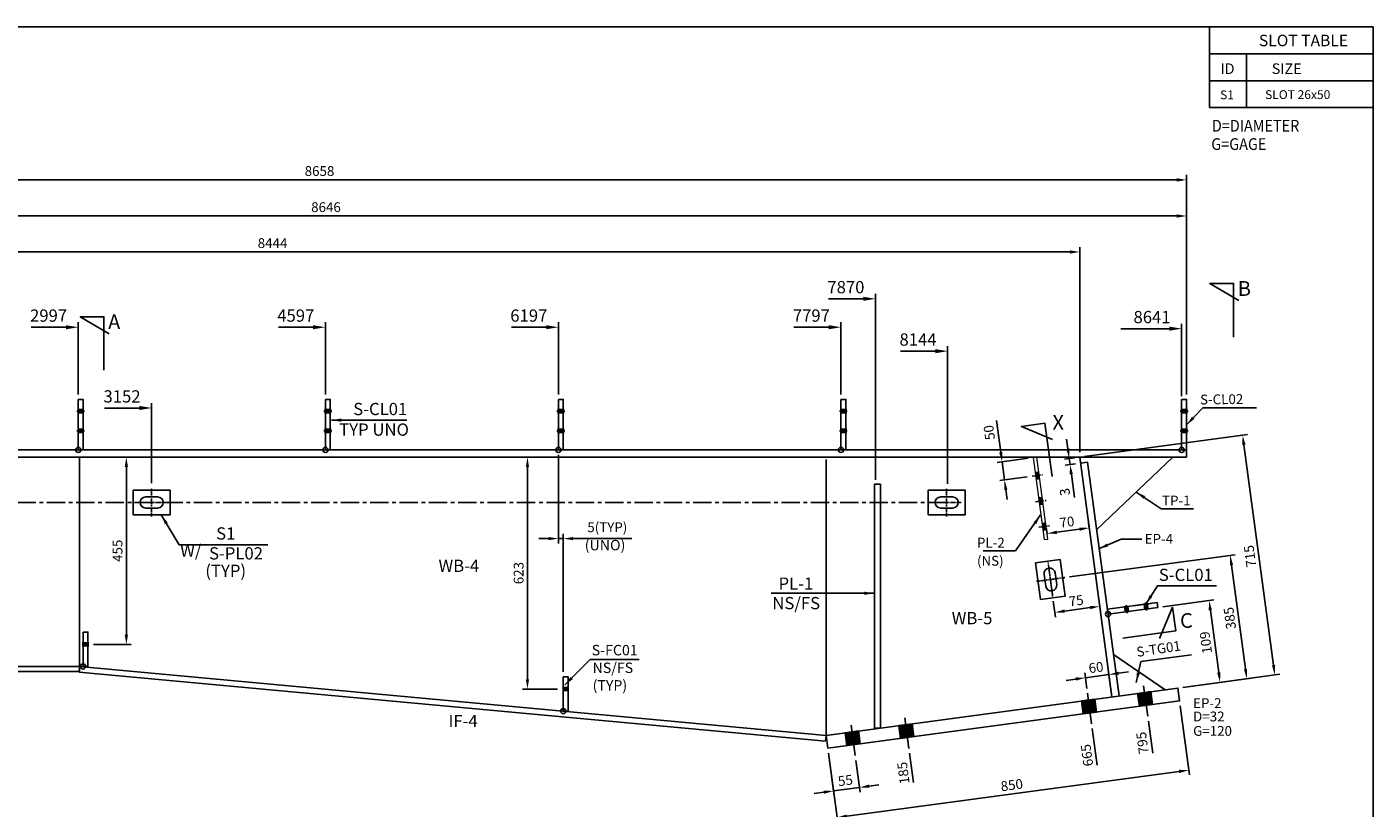
# Model space of a CAD drawing. Extents: x 0 to 420, y 0 to 297.
# Drawn here: x 145 to 420, y 138 to 297 of the extents above; entities that cross this region are included whole.
import ezdxf

# ---------------------------------------------------------------- set-up
doc = ezdxf.new("R2010")
doc.units = 0
doc.header["$MEASUREMENT"] = 0
doc.linetypes.add('CENTER', pattern=[2, 1.25, -0.25, 0.25, -0.25])
doc.linetypes.add('CONTIN', pattern=[0])
for name, color, linetype in [('center', 2, 'CENTER'), ('hat', 1, 'Continuous'), ('rc1', 7, 'CONTIN'), ('RE2', 7, 'CONTIN'), ('RR1', 7, 'CONTIN')]:
    doc.layers.add(name, color=color, linetype=linetype)
doc.layers.add('TEXT', color=4, linetype='Continuous', lineweight=0)
doc.styles.add('KARL', font='iso.shx')
doc.styles.add('nepo', font='romand.shx')
doc.styles.add('ROMANS', font='ROMAND', dxfattribs={"width": 0.9})
doc.dimstyles.new('DIM-MABANI', dxfattribs={"dimtxt": 2, "dimasz": 2, "dimexe": 1, "dimexo": 1, "dimgap": 0.8, "dimtad": 1, "dimdec": 0, "dimzin": 0, "dimdsep": 46, "dimtxsty": 'ROMANS', "dimcen": 1.5, "dimclrd": 1, "dimclre": 1, "dimadec": 0, "dimazin": 0, "dimtfac": 1, "dimtdec": 0, "dimtmove": 0, "dimatfit": 3, "dimfxl": 0, "dimtolj": 1, "dimtzin": 0, "dimarcsym": 0})
doc.dimstyles.get("Standard").update_dxf_attribs({"dimtxt": 0.18, "dimasz": 0.18, "dimexe": 0.18, "dimexo": 0.0625, "dimgap": 0.09, "dimtad": 0, "dimtih": 1, "dimtoh": 1, "dimdec": 4, "dimzin": 0, "dimdsep": 46, "dimtxsty": 'Standard', "dimcen": 0.09, "dimadec": 0, "dimazin": 0, "dimtfac": 1, "dimtdec": 4, "dimtofl": 0, "dimtmove": 0, "dimatfit": 3, "dimfxl": 0, "dimtolj": 1, "dimtzin": 0, "dimarcsym": 0})

# ---------------------------------------------------------------- blocks, each defined once
blk = doc.blocks.new('*D4')
at = {"layer": 'Defpoints', "color": 0, "ltscale": 0.5}
for p in [(308.63, 149.81), (314.26, 148.3), (315.14, 141.8)]:
    blk.add_point(p, dxfattribs=at)
at = {"layer": 'RE2', "color": 1, "lineweight": -2, "ltscale": 0.5}
for p, q in [((308.77, 148.82), (309.94, 140.09)), ((314.4, 147.31), (315.27, 140.81)), ((307.83, 140.82), (305.84, 140.55)), ((309.81, 141.08), (315.14, 141.8)), ((317.12, 142.07), (319.1, 142.33))]:
    blk.add_line(p, q, dxfattribs=at)
at = {"layer": 'RE2', "color": 1, "ltscale": 0.5}
for points in [[(307.78, 141.15), (307.87, 140.49), (309.81, 141.08)], [(317.07, 142.4), (317.16, 141.74), (315.14, 141.8)]]:
    blk.add_solid(points, dxfattribs=at)
at = {"layer": 'RE2', "color": 0, "ltscale": 0.5, "insert": (312.23, 143.23), "char_height": 2, "attachment_point": 5, "rotation": 7.6628, "style": 'ROMANS'}
blk.add_mtext('\\A1;55', dxfattribs=at)
blk = doc.blocks.new('*D5')
at = {"layer": 'Defpoints', "color": 0, "ltscale": 0.5}
for p in [(380.49, 159.47), (308.63, 149.81), (382.39, 145.34)]:
    blk.add_point(p, dxfattribs=at)
at = {"layer": 'RE2', "color": 1, "lineweight": -2, "ltscale": 0.5}
for p, q in [((380.62, 158.48), (382.52, 144.34)), ((308.77, 148.82), (310.67, 134.68)), ((312.52, 135.94), (380.41, 145.07))]:
    blk.add_line(p, q, dxfattribs=at)
at = {"layer": 'RE2', "color": 1, "ltscale": 0.5}
for points in [[(380.36, 145.4), (380.45, 144.74), (382.39, 145.34)], [(312.47, 136.27), (312.56, 135.6), (310.54, 135.67)]]:
    blk.add_solid(points, dxfattribs=at)
at = {"layer": 'RE2', "color": 0, "ltscale": 0.5, "insert": (346.22, 142.29), "char_height": 2, "attachment_point": 5, "rotation": 7.6628, "style": 'ROMANS'}
blk.add_mtext('\\A1;850', dxfattribs=at)
blk = doc.blocks.new('*D6')
at = {"layer": 'Defpoints', "color": 0, "ltscale": 0.5}
for p in [(360.09, 251.08), (30.42, 223.18), (360.09, 209.21)]:
    blk.add_point(p, dxfattribs=at)
at = {"layer": 'RE2', "color": 1, "lineweight": -2, "ltscale": 0.5}
for p, q in [((30.42, 224.18), (30.42, 252.08)), ((32.42, 251.08), (358.09, 251.08)), ((360.09, 210.21), (360.09, 252.08))]:
    blk.add_line(p, q, dxfattribs=at)
at = {"layer": 'RE2', "color": 1, "ltscale": 0.5}
for points in [[(32.42, 251.41), (32.42, 250.74), (30.42, 251.08)], [(358.09, 251.41), (358.09, 250.74), (360.09, 251.08)]]:
    blk.add_solid(points, dxfattribs=at)
at = {"layer": 'RE2', "color": 0, "ltscale": 0.5, "insert": (195.26, 252.88), "char_height": 2, "attachment_point": 5, "style": 'ROMANS'}
blk.add_mtext('\\A1;8444', dxfattribs=at)
blk = doc.blocks.new('*D7')
at = {"layer": 'Defpoints', "color": 0, "ltscale": 0.5}
for p in [(381.91, 265.79), (27.78, 223.18), (381.91, 220.97)]:
    blk.add_point(p, dxfattribs=at)
at = {"layer": 'RE2', "color": 1, "lineweight": -2, "ltscale": 0.5}
for p, q in [((27.78, 224.18), (27.78, 266.79)), ((381.91, 221.97), (381.91, 266.79)), ((29.78, 265.79), (379.91, 265.79))]:
    blk.add_line(p, q, dxfattribs=at)
at = {"layer": 'RE2', "color": 1, "ltscale": 0.5}
for points in [[(29.78, 266.12), (29.78, 265.45), (27.78, 265.79)], [(379.91, 266.12), (379.91, 265.45), (381.91, 265.79)]]:
    blk.add_solid(points, dxfattribs=at)
at = {"layer": 'RE2', "color": 0, "ltscale": 0.5, "insert": (204.85, 267.59), "char_height": 2, "attachment_point": 5, "style": 'ROMANS'}
blk.add_mtext('\\A1;8658', dxfattribs=at)
blk = doc.blocks.new('*D8')
at = {"layer": 'Defpoints', "color": 0, "ltscale": 0.5}
for p in [(313.5, 150.46), (325.22, 149.77), (325.46, 147.94)]:
    blk.add_point(p, dxfattribs=at)
at = {"layer": 'RE2', "color": 1, "lineweight": -2, "ltscale": 0.5}
blk.add_line((325.35, 148.78), (326.15, 142.82), dxfattribs=at)
at = {"layer": 'RE2', "color": 0, "ltscale": 0.5, "insert": (324.08, 144.74), "char_height": 2, "attachment_point": 5, "rotation": 97.6628, "style": 'ROMANS'}
blk.add_mtext('\\A1;185', dxfattribs=at)
blk = doc.blocks.new('*D9')
at = {"layer": 'Defpoints', "color": 0, "ltscale": 0.5}
for p in [(362.53, 154.79), (362.95, 151.65), (314.44, 150.59)]:
    blk.add_point(p, dxfattribs=at)
at = {"layer": 'RE2', "color": 1, "lineweight": -2, "ltscale": 0.5}
blk.add_line((362.66, 153.8), (363.66, 146.35), dxfattribs=at)
at = {"layer": 'RE2', "color": 0, "ltscale": 0.5, "insert": (361.57, 148.36), "char_height": 2, "attachment_point": 5, "rotation": 97.6628, "style": 'ROMANS'}
blk.add_mtext('\\A1;665', dxfattribs=at)
blk = doc.blocks.new('*D10')
at = {"layer": 'Defpoints', "color": 0, "ltscale": 0.5}
for p in [(373.98, 156.33), (374.27, 154.2), (314.44, 150.59)]:
    blk.add_point(p, dxfattribs=at)
at = {"layer": 'RE2', "color": 1, "lineweight": -2, "ltscale": 0.5}
blk.add_line((374.11, 155.34), (374.99, 148.82), dxfattribs=at)
at = {"layer": 'RE2', "color": 0, "ltscale": 0.5, "insert": (372.9, 150.87), "char_height": 2, "attachment_point": 5, "rotation": 97.6628, "style": 'ROMANS'}
blk.add_mtext('\\A1;795', dxfattribs=at)
blk = doc.blocks.new('*D11')
at = {"layer": 'Defpoints', "color": 0, "ltscale": 0.5}
for p in [(247.31, 209.21), (257.92, 209.21), (254.46, 161.88)]:
    blk.add_point(p, dxfattribs=at)
at = {"layer": 'RE2', "color": 1, "lineweight": -2, "ltscale": 0.5}
for p, q in [((256.92, 209.21), (246.31, 209.21)), ((247.31, 163.88), (247.31, 207.21)), ((253.46, 161.88), (246.31, 161.88))]:
    blk.add_line(p, q, dxfattribs=at)
at = {"layer": 'RE2', "color": 1, "ltscale": 0.5}
for points in [[(246.98, 207.21), (247.64, 207.21), (247.31, 209.21)], [(246.98, 163.88), (247.64, 163.88), (247.31, 161.88)]]:
    blk.add_solid(points, dxfattribs=at)
at = {"layer": 'RE2', "color": 0, "ltscale": 0.5, "insert": (245.51, 185.54), "char_height": 2, "attachment_point": 5, "rotation": 90, "style": 'ROMANS'}
blk.add_mtext('\\A1;623', dxfattribs=at)
blk = doc.blocks.new('*D12')
at = {"layer": 'Defpoints', "color": 0}
for p in [(361.26, 164.19), (361.69, 161.01), (366.67, 160.28)]:
    blk.add_point(p, dxfattribs=at)
at = {"layer": 'RE2', "color": 1, "lineweight": -2}
for p, q in [((361.56, 162), (361.13, 165.18)), ((366.54, 161.27), (365.93, 165.82)), ((368.04, 165.1), (370.02, 165.36)), ((359.28, 163.92), (357.3, 163.65)), ((366.06, 164.83), (361.26, 164.19))]:
    blk.add_line(p, q, dxfattribs=at)
at = {"layer": 'RE2', "color": 1}
for points in [[(368, 165.43), (368.09, 164.77), (366.06, 164.83)], [(359.23, 164.25), (359.32, 163.59), (361.26, 164.19)]]:
    blk.add_solid(points, dxfattribs=at)
at = {"layer": 'RE2', "color": 0, "insert": (363.42, 166.29), "char_height": 2, "attachment_point": 5, "rotation": 7.6628, "style": 'ROMANS'}
blk.add_mtext('\\A1;60', dxfattribs=at)
blk = doc.blocks.new('*D13')
at = {"layer": 'Defpoints', "color": 0}
for p in [(253.64, 210.69), (254.62, 192.58), (254.62, 164.38)]:
    blk.add_point(p, dxfattribs=at)
at = {"layer": 'RE2', "color": 1, "lineweight": -2}
for p, q in [((253.64, 209.69), (253.64, 191.58)), ((251.64, 192.58), (249.64, 192.58)), ((253.64, 192.58), (254.62, 192.58)), ((254.62, 165.38), (254.62, 193.58)), ((256.62, 192.58), (268.62, 192.58))]:
    blk.add_line(p, q, dxfattribs=at)
at = {"layer": 'RE2', "color": 1}
for points in [[(251.64, 192.91), (251.64, 192.25), (253.64, 192.58)], [(256.62, 192.91), (256.62, 192.25), (254.62, 192.58)]]:
    blk.add_solid(points, dxfattribs=at)
at = {"layer": 'RE2', "color": 0, "insert": (263.62, 194.9), "char_height": 2, "attachment_point": 5, "style": 'ROMANS'}
blk.add_mtext('\\A1;5(TYP)', dxfattribs=at)
blk = doc.blocks.new('*D14')
at = {"layer": 'Defpoints', "color": 0}
for p in [(30.42, 258.42), (30.42, 223.18), (381.91, 220.97)]:
    blk.add_point(p, dxfattribs=at)
at = {"layer": 'RE2', "color": 1, "lineweight": -2}
for p, q in [((30.42, 224.18), (30.42, 259.42)), ((379.91, 258.42), (32.42, 258.42)), ((381.91, 221.97), (381.91, 259.42))]:
    blk.add_line(p, q, dxfattribs=at)
at = {"layer": 'RE2', "color": 1}
for points in [[(32.42, 258.75), (32.42, 258.08), (30.42, 258.42)], [(379.91, 258.75), (379.91, 258.08), (381.91, 258.42)]]:
    blk.add_solid(points, dxfattribs=at)
at = {"layer": 'RE2', "color": 0, "insert": (206.17, 260.22), "char_height": 2, "attachment_point": 5, "style": 'ROMANS'}
blk.add_mtext('\\A1;8646', dxfattribs=at)
blk = doc.blocks.new('*D28')
at = {"color": 1, "lineweight": -2}
for p, q in [((358.01, 184.75), (391.82, 189.3)), ((393.95, 165.97), (391.09, 187.18)), ((381.12, 162.22), (395.2, 164.12))]:
    blk.add_line(p, q, dxfattribs=at)
at = {"color": 1}
for points in [[(390.76, 187.14), (391.42, 187.23), (390.82, 189.17)], [(393.62, 165.92), (394.28, 166.01), (394.21, 163.99)]]:
    blk.add_solid(points, dxfattribs=at)
at = {"layer": 'Defpoints', "color": 0}
for p in [(390.82, 189.17), (357.02, 184.62), (380.13, 162.09)]:
    blk.add_point(p, dxfattribs=at)
at = {"color": 0, "insert": (390.74, 176.34), "char_height": 2, "attachment_point": 5, "rotation": 97.6628, "style": 'ROMANS'}
blk.add_mtext('\\A1;385', dxfattribs=at)
blk = doc.blocks.new('*D29')
at = {"color": 1, "lineweight": -2}
for p, q in [((361.08, 209.34), (394.35, 213.82)), ((393.63, 211.7), (399.68, 166.74)), ((381.12, 162.22), (400.94, 164.89))]:
    blk.add_line(p, q, dxfattribs=at)
at = {"color": 1}
for points in [[(393.3, 211.66), (393.96, 211.75), (393.36, 213.68)], [(399.35, 166.69), (400.01, 166.78), (399.94, 164.76)]]:
    blk.add_solid(points, dxfattribs=at)
at = {"layer": 'Defpoints', "color": 0}
for p in [(360.09, 209.21), (399.94, 164.76), (380.13, 162.09)]:
    blk.add_point(p, dxfattribs=at)
at = {"color": 0, "insert": (394.87, 188.98), "char_height": 2, "attachment_point": 5, "rotation": 97.6628, "style": 'ROMANS'}
blk.add_mtext('\\A1;715', dxfattribs=at)
blk = doc.blocks.new('*D30')
at = {"color": 1, "lineweight": -2}
for p, q in [((357.68, 210.9), (357.42, 212.88)), ((359.1, 209.07), (356.96, 208.79)), ((359.26, 207.84), (357.12, 207.56)), ((357.95, 208.92), (358.11, 207.69)), ((358.38, 205.71), (359.02, 200.95))]:
    blk.add_line(p, q, dxfattribs=at)
at = {"color": 1}
for points in [[(357.35, 210.86), (358.01, 210.95), (357.95, 208.92)], [(358.05, 205.66), (358.71, 205.75), (358.11, 207.69)]]:
    blk.add_solid(points, dxfattribs=at)
at = {"layer": 'Defpoints', "color": 0}
for p in [(360.09, 209.21), (357.95, 208.92), (360.25, 207.98)]:
    blk.add_point(p, dxfattribs=at)
at = {"color": 0, "insert": (357.05, 202.1), "char_height": 2, "attachment_point": 5, "rotation": 97.6628, "style": 'ROMANS'}
blk.add_mtext('\\A1;3', dxfattribs=at)
blk = doc.blocks.new('*D32')
at = {"color": 1, "lineweight": -2}
for p, q in [((363.67, 182.6), (364.32, 177.76)), ((354.7, 179.78), (355.14, 176.53)), ((356.99, 177.79), (362.2, 178.49))]:
    blk.add_line(p, q, dxfattribs=at)
at = {"color": 1}
for points in [[(362.16, 178.82), (362.25, 178.16), (364.19, 178.75)], [(356.94, 178.12), (357.03, 177.45), (355.01, 177.52)]]:
    blk.add_solid(points, dxfattribs=at)
at = {"layer": 'Defpoints', "color": 0}
for p in [(363.54, 183.59), (354.57, 180.77), (364.19, 178.75)]:
    blk.add_point(p, dxfattribs=at)
at = {"color": 0, "insert": (359.36, 179.92), "char_height": 2, "attachment_point": 5, "rotation": 7.6628, "style": 'ROMANS'}
blk.add_mtext('\\A1;75', dxfattribs=at)
blk = doc.blocks.new('*D39')
at = {"color": 1, "lineweight": -2}
for p, q in [((156.84, 209.21), (166.4, 209.21)), ((165.4, 172.99), (165.4, 207.21)), ((158.72, 170.99), (166.4, 170.99))]:
    blk.add_line(p, q, dxfattribs=at)
at = {"color": 1}
for points in [[(165.07, 207.21), (165.74, 207.21), (165.4, 209.21)], [(165.07, 172.99), (165.74, 172.99), (165.4, 170.99)]]:
    blk.add_solid(points, dxfattribs=at)
at = {"layer": 'Defpoints', "color": 0}
for p in [(155.84, 209.21), (165.4, 209.21), (157.72, 170.99)]:
    blk.add_point(p, dxfattribs=at)
at = {"color": 0, "insert": (163.6, 190.1), "char_height": 2, "attachment_point": 5, "rotation": 90, "style": 'ROMANS'}
blk.add_mtext('\\A1;455', dxfattribs=at)
blk = doc.blocks.new('*D40')
at = {"color": 1, "lineweight": -2}
for p, q in [((377.06, 178.68), (387.49, 180.08)), ((388.48, 165.23), (386.77, 177.97)), ((381.12, 162.22), (389.74, 163.38))]:
    blk.add_line(p, q, dxfattribs=at)
at = {"color": 1}
for points in [[(386.44, 177.92), (387.1, 178.01), (386.5, 179.95)], [(388.15, 165.19), (388.81, 165.28), (388.75, 163.25)]]:
    blk.add_solid(points, dxfattribs=at)
at = {"layer": 'Defpoints', "color": 0}
for p in [(386.5, 179.95), (376.07, 178.54), (380.13, 162.09)]:
    blk.add_point(p, dxfattribs=at)
at = {"color": 0, "insert": (385.84, 171.36), "char_height": 2, "attachment_point": 5, "rotation": 97.6628, "style": 'ROMANS'}
blk.add_mtext('\\A1;109', dxfattribs=at)
blk = doc.blocks.new('*D41')
at = {"color": 1, "lineweight": -2}
for p, q in [((362.05, 194.63), (361.9, 195.75)), ((353.43, 193.47), (353.28, 194.59)), ((355.39, 193.87), (360.05, 194.5))]:
    blk.add_line(p, q, dxfattribs=at)
at = {"color": 1}
for points in [[(355.35, 194.2), (355.44, 193.54), (353.41, 193.6)], [(360.01, 194.83), (360.09, 194.17), (362.03, 194.76)]]:
    blk.add_solid(points, dxfattribs=at)
at = {"layer": 'Defpoints', "color": 0}
for p in [(353.56, 192.48), (362.03, 194.76), (362.18, 193.64)]:
    blk.add_point(p, dxfattribs=at)
at = {"color": 0, "insert": (357.48, 195.97), "char_height": 2, "attachment_point": 5, "rotation": 7.6628, "style": 'ROMANS'}
blk.add_mtext('\\A1;70', dxfattribs=at)
blk = doc.blocks.new('*D42')
at = {"color": 1, "lineweight": -2}
for p, q in [((343.97, 210.24), (343.1, 216.69)), ((349.58, 208.97), (343.25, 208.12)), ((344.74, 204.54), (344.24, 208.25)), ((349.37, 205.16), (343.75, 204.41)), ((345, 202.56), (345.27, 200.57))]:
    blk.add_line(p, q, dxfattribs=at)
at = {"color": 1}
for points in [[(343.64, 210.19), (344.3, 210.28), (344.24, 208.25)], [(344.67, 202.51), (345.33, 202.6), (344.74, 204.54)]]:
    blk.add_solid(points, dxfattribs=at)
at = {"layer": 'Defpoints', "color": 0}
for p in [(350.57, 209.11), (344.24, 208.25), (350.36, 205.29)]:
    blk.add_point(p, dxfattribs=at)
at = {"color": 0, "insert": (341.62, 214.22), "char_height": 2, "attachment_point": 5, "rotation": 97.6628, "style": 'ROMANS'}
blk.add_mtext('\\A1;50', dxfattribs=at)

msp = doc.modelspace()

# ---------------------------------------------------------------- hatches: boundary and pattern name
at = {"layer": 'RE2'}
for points in [[(360.47, 159.45), (363.17, 159.81), (363.52, 157.19), (360.82, 156.83)], [(371.92, 160.99), (374.62, 161.35), (374.98, 158.73), (372.27, 158.37)], [(323.16, 154.43), (325.86, 154.79), (326.21, 152.17), (323.51, 151.81)], [(312.2, 152.95), (314.91, 153.32), (315.26, 150.7), (312.56, 150.33)]]:
    msp.add_hatch(color=256, dxfattribs=at).paths.add_polyline_path(points)

# ---------------------------------------------------------------- linework, layer by layer
for p, q in [((155.84, 166.49), (155.84, 209.21)), ((155.84, 166.49), (30.42, 166.49)), ((155.84, 165.49), (30.42, 165.49)), ((155.84, 166.49), (155.77, 165.33)), ((155.77, 165.33), (308.16, 151.27)), ((155.84, 166.49), (308.28, 152.42)), ((155.84, 166.49), (155.84, 165.49)), ((308.28, 152.42), (308.16, 151.27))]:
    msp.add_line(p, q)
at = {"layer": 'center'}
for p, q in [((350.36, 205.29), (352.52, 205.59)), ((351.06, 200.09), (353.22, 200.38)), ((351.76, 194.89), (353.92, 195.18))]:
    msp.add_line(p, q, dxfattribs=at)
at = {"layer": 'hat', "const_width": 1.65}
for points in [[(351.81, 205.49), (351.07, 205.39)], [(352.51, 200.29), (351.77, 200.19)], [(353.21, 195.08), (352.47, 194.98)]]:
    msp.add_lwpolyline(points, dxfattribs=at)
at = {"layer": 'RE2', "color": 1, "ltscale": 0.5}
for p, q in [((318.39, 204.58), (318.39, 242.52)), ((315.89, 241.52), (308.79, 241.52)), ((155.57, 221.97), (155.57, 236.72)), ((206.05, 221.97), (206.05, 236.72)), ((253.64, 221.97), (253.64, 236.72)), ((311.34, 221.97), (311.34, 236.72)), ((380.91, 221.67), (380.91, 236.42)), ((153.07, 235.72), (145.97, 235.72)), ((203.55, 235.72), (196.45, 235.72)), ((251.14, 235.72), (244.04, 235.72)), ((308.84, 235.72), (301.74, 235.72)), ((378.41, 235.42), (368.47, 235.42)), ((333.12, 203.78), (333.12, 231.83)), ((330.62, 230.83), (323.52, 230.83)), ((170.57, 203.89), (170.57, 220.23)), ((168.07, 219.23), (160.97, 219.23))]:
    msp.add_line(p, q, dxfattribs=at)
at = {"layer": 'RE2'}
for p, q in [((155.27, 218.6), (156.86, 218.6)), ((155.4, 218.91), (156.73, 218.91)), ((155.4, 218.28), (156.73, 218.28)), ((156.56, 216.1), (156.56, 219.67)), ((205.75, 218.6), (207.34, 218.6)), ((205.88, 218.91), (207.21, 218.91)), ((205.88, 218.28), (207.21, 218.28)), ((207.04, 216.1), (207.04, 219.67)), ((253.34, 218.6), (254.93, 218.6)), ((253.47, 218.91), (254.8, 218.91)), ((253.47, 218.28), (254.8, 218.28)), ((254.63, 216.1), (254.63, 219.67)), ((311.04, 218.6), (312.63, 218.6)), ((311.17, 218.91), (312.5, 218.91)), ((311.17, 218.28), (312.5, 218.28)), ((312.33, 216.1), (312.33, 219.67)), ((380.62, 218.6), (382.21, 218.6)), ((380.75, 218.91), (382.08, 218.91)), ((380.75, 218.28), (382.08, 218.28)), ((381.91, 216.1), (381.91, 219.67)), ((155.27, 214.57), (156.86, 214.57)), ((155.4, 214.88), (156.73, 214.88)), ((155.4, 214.57), (156.73, 214.57)), ((205.75, 214.57), (207.34, 214.57)), ((205.88, 214.88), (207.21, 214.88)), ((205.88, 214.57), (207.21, 214.57)), ((253.34, 214.57), (254.93, 214.57)), ((253.47, 214.88), (254.8, 214.88)), ((253.47, 214.57), (254.8, 214.57)), ((311.04, 214.57), (312.63, 214.57)), ((311.17, 214.88), (312.5, 214.88)), ((311.17, 214.57), (312.5, 214.57)), ((380.62, 214.57), (382.21, 214.57)), ((380.75, 214.88), (382.08, 214.88)), ((380.75, 214.57), (382.08, 214.57)), ((155.4, 214.25), (156.73, 214.25)), ((205.88, 214.25), (207.21, 214.25)), ((253.47, 214.25), (254.8, 214.25)), ((311.17, 214.25), (312.5, 214.25)), ((380.75, 214.25), (382.08, 214.25)), ((30.42, 210.69), (381.91, 210.69)), ((30.42, 209.21), (381.91, 209.21)), ((366.67, 160.28), (360.09, 209.21)), ((363.56, 194.42), (379.14, 209.21)), ((381.91, 209.21), (381.91, 210.69)), ((308.28, 152.42), (308.28, 208.75)), ((360.25, 207.98), (361.71, 208.17)), ((368.13, 160.48), (361.71, 208.17)), ((171.77, 201.08), (169.36, 201.08)), ((334.12, 201.08), (331.71, 201.08)), ((171.77, 198.81), (169.36, 198.81)), ((334.12, 198.81), (331.71, 198.81)), ((353.14, 182.88), (352.82, 185.27)), ((353.14, 182.88), (352.82, 185.27)), ((355.39, 183.18), (355.07, 185.57)), ((369.44, 177.48), (369.26, 178.8)), ((369.76, 177.39), (369.55, 178.97)), ((369.75, 177.52), (369.57, 178.84)), ((370.06, 177.57), (369.88, 178.88)), ((371.12, 178.88), (374.65, 179.36)), ((373.43, 178.02), (373.25, 179.34)), ((373.76, 177.93), (373.54, 179.51)), ((374.05, 178.1), (373.87, 179.42)), ((156.39, 171.3), (157.72, 171.3)), ((156.39, 170.99), (157.72, 170.99)), ((156.39, 170.68), (157.72, 170.68)), ((377.53, 161.74), (366.99, 168.91)), ((373.14, 162.55), (373.98, 156.33)), ((254.45, 162.19), (255.78, 162.19)), ((254.45, 161.88), (255.78, 161.88)), ((254.45, 161.56), (255.78, 161.56)), ((361.69, 161.01), (362.53, 154.79)), ((313.43, 154.52), (314.26, 148.3)), ((324.38, 155.99), (325.22, 149.77))]:
    msp.add_line(p, q, dxfattribs=at)
at = {"layer": 'RE2', "color": 8, "linetype": 'CENTER', "ltscale": 0.1}
for p, q in [((170.57, 197.12), (170.57, 202.89)), ((332.92, 197.12), (332.92, 202.89)), ((167.09, 199.95), (174.05, 199.95)), ((329.44, 199.95), (335.9, 199.95)), ((353.64, 187.68), (354.57, 180.77)), ((353.71, 187.18), (354.57, 180.77)), ((351.3, 183.85), (357.02, 184.62))]:
    msp.add_line(p, q, dxfattribs=at)
at = {"layer": 'RE2', "color": 8, "linetype": 'CENTER', "ltscale": 3}
msp.add_line((332.92, 199.95), (135.53, 199.95), dxfattribs=at)
at = {"layer": 'RE2', "color": 161}
for points in [[(391.51, 233.72), (391.51, 244.65), (386.66, 244.65), (392.61, 241.18)], [(160.82, 226.93), (160.82, 237.86), (155.97, 237.86), (161.92, 234.38)], [(354.45, 205.28), (353, 216.11), (348.19, 215.47), (354.55, 212.82)], [(368.88, 172.29), (379.71, 173.75), (379.06, 178.56), (376.41, 172.2)]]:
    msp.add_lwpolyline(points, dxfattribs=at)
at = {"layer": 'RE2', "color": 1}
for points in [[(155.57, 220.97), (156.56, 220.97), (156.56, 210.69), (155.57, 210.69)], [(206.05, 220.97), (207.04, 220.97), (207.04, 210.69), (206.05, 210.69)], [(253.64, 220.97), (254.63, 220.97), (254.63, 210.69), (253.64, 210.69)], [(311.34, 220.97), (312.33, 220.97), (312.33, 210.69), (311.34, 210.69)], [(380.91, 220.97), (381.91, 220.97), (381.91, 210.69), (380.91, 210.69)], [(376.07, 178.54), (375.93, 179.53), (365.75, 178.16), (365.88, 177.17)], [(156.56, 173.49), (157.55, 173.49), (157.55, 166.49), (156.56, 166.49)], [(254.62, 164.38), (255.62, 164.38), (255.62, 157.38), (254.62, 157.38)]]:
    msp.add_lwpolyline(points, close=True, dxfattribs=at)
at = {"layer": 'RE2', "color": 3}
for points in [[(156.56, 218.91), (156.56, 218.91), (155.57, 218.91), (155.57, 218.54), (155.57, 218.28), (156.56, 218.28)], [(156.56, 218.6), (155.57, 218.6)], [(207.04, 218.91), (207.04, 218.91), (206.05, 218.91), (206.05, 218.54), (206.05, 218.28), (207.04, 218.28)], [(207.04, 218.6), (206.05, 218.6)], [(254.63, 218.91), (254.63, 218.91), (253.64, 218.91), (253.64, 218.54), (253.64, 218.28), (254.63, 218.28)], [(254.63, 218.6), (253.64, 218.6)], [(312.33, 218.91), (312.33, 218.91), (311.34, 218.91), (311.34, 218.54), (311.34, 218.28), (312.33, 218.28)], [(312.33, 218.6), (311.34, 218.6)], [(381.91, 218.91), (381.91, 218.91), (380.91, 218.91), (380.91, 218.54), (380.91, 218.28), (381.91, 218.28)], [(381.91, 218.6), (380.91, 218.6)], [(156.56, 214.88), (156.56, 214.88), (155.57, 214.88), (155.57, 214.51), (155.57, 214.25), (156.56, 214.25)], [(156.56, 214.57), (155.57, 214.57)], [(207.04, 214.88), (207.04, 214.88), (206.05, 214.88), (206.05, 214.51), (206.05, 214.25), (207.04, 214.25)], [(207.04, 214.57), (206.05, 214.57)], [(254.63, 214.88), (254.63, 214.88), (253.64, 214.88), (253.64, 214.51), (253.64, 214.25), (254.63, 214.25)], [(254.63, 214.57), (253.64, 214.57)], [(312.33, 214.88), (312.33, 214.88), (311.34, 214.88), (311.34, 214.51), (311.34, 214.25), (312.33, 214.25)], [(312.33, 214.57), (311.34, 214.57)], [(381.91, 214.88), (381.91, 214.88), (380.91, 214.88), (380.91, 214.51), (380.91, 214.25), (381.91, 214.25)], [(381.91, 214.57), (380.91, 214.57)], [(369.9, 178.72), (369.9, 178.72), (370.04, 177.73), (369.67, 177.68), (369.41, 177.65), (369.28, 178.63)], [(373.9, 179.25), (373.9, 179.25), (374.03, 178.27), (373.66, 178.22), (373.41, 178.19), (373.27, 179.17)], [(373.58, 179.21), (373.72, 178.23)], [(369.59, 178.68), (369.73, 177.69)], [(157.55, 171.3), (157.55, 171.3), (156.56, 171.3), (156.56, 170.93), (156.56, 170.68), (157.55, 170.68)], [(157.55, 170.99), (156.56, 170.99)], [(255.62, 162.19), (255.62, 162.19), (254.62, 162.19), (254.62, 161.82), (254.62, 161.56), (255.62, 161.56)], [(255.62, 161.88), (254.62, 161.88)]]:
    msp.add_lwpolyline(points, close=True, dxfattribs=at)
at = {"layer": 'RE2'}
for points in [[(319.39, 153.92), (318.19, 153.92), (318.19, 203.68), (319.39, 203.68)], [(166.82, 197.4), (174.32, 197.4), (174.32, 202.49), (166.82, 202.49)], [(329.17, 197.4), (336.67, 197.4), (336.67, 202.49), (329.17, 202.49)], [(351.08, 187.61), (352.08, 180.17), (357.13, 180.84), (356.12, 188.29)], [(308.63, 149.81), (380.49, 159.47), (380.13, 162.09), (308.28, 152.42)], [(360.47, 159.45), (363.17, 159.81), (363.52, 157.19), (360.82, 156.83)], [(371.92, 160.99), (374.62, 161.35), (374.98, 158.73), (372.27, 158.37)], [(323.16, 154.43), (325.86, 154.79), (326.21, 152.17), (323.51, 151.81)], [(312.2, 152.95), (314.91, 153.32), (315.26, 150.7), (312.56, 150.33)]]:
    msp.add_lwpolyline(points, close=True, dxfattribs=at)
at = {"layer": 'RE2', "color": 4}
for centre in [(155.57, 210.69), (206.05, 210.69), (253.64, 210.69), (311.34, 210.69), (380.91, 210.69), (365.88, 177.17), (156.56, 166.49), (254.63, 157.38)]:
    msp.add_circle(centre, 0.523, dxfattribs=at)
at = {"layer": 'RE2'}
for centre, start, end in [((169.36, 199.95), 90, 270), ((171.77, 199.95), 270, 90), ((331.71, 199.95), 90, 270), ((334.12, 199.95), 270, 90), ((353.94, 185.42), 7.6628, 187.6628), ((354.27, 183.03), 187.6628, 7.6628)]:
    msp.add_arc(centre, 1.14, start, end, dxfattribs=at)
at = {"layer": 'RE2', "color": 1, "ltscale": 0.5}
for points in [[(315.89, 241.94), (315.89, 241.1), (318.39, 241.52)], [(153.07, 236.13), (153.07, 235.3), (155.57, 235.72)], [(203.55, 236.13), (203.55, 235.3), (206.05, 235.72)], [(251.14, 236.13), (251.14, 235.3), (253.64, 235.72)], [(308.84, 236.13), (308.84, 235.3), (311.34, 235.72)], [(378.41, 235.84), (378.41, 235), (380.91, 235.42)], [(330.62, 231.25), (330.62, 230.42), (333.12, 230.83)], [(168.07, 219.65), (168.07, 218.82), (170.57, 219.23)]]:
    msp.add_solid(points, dxfattribs=at)
at = {"layer": 'RE2', "color": 3}
for points in [[(155.57, 218.91), (156.56, 218.91), (155.57, 218.28), (156.56, 218.28)], [(206.05, 218.91), (207.04, 218.91), (206.05, 218.28), (207.04, 218.28)], [(253.64, 218.91), (254.63, 218.91), (253.64, 218.28), (254.63, 218.28)], [(311.34, 218.91), (312.33, 218.91), (311.34, 218.28), (312.33, 218.28)], [(380.91, 218.91), (381.91, 218.91), (380.91, 218.28), (381.91, 218.28)], [(155.57, 214.88), (156.56, 214.88), (155.57, 214.25), (156.56, 214.25)], [(206.05, 214.88), (207.04, 214.88), (206.05, 214.25), (207.04, 214.25)], [(253.64, 214.88), (254.63, 214.88), (253.64, 214.25), (254.63, 214.25)], [(311.34, 214.88), (312.33, 214.88), (311.34, 214.25), (312.33, 214.25)], [(380.91, 214.88), (381.91, 214.88), (380.91, 214.25), (381.91, 214.25)], [(370.04, 177.73), (369.9, 178.72), (369.41, 177.65), (369.28, 178.63)], [(374.03, 178.27), (373.9, 179.25), (373.41, 178.19), (373.27, 179.17)], [(156.56, 171.3), (157.55, 171.3), (156.56, 170.68), (157.55, 170.68)], [(254.62, 162.19), (255.62, 162.19), (254.62, 161.56), (255.62, 161.56)]]:
    msp.add_solid(points, dxfattribs=at)
at = {"layer": 'RR1'}
for p, q in [((420, 297), (0, 297)), ((420, 0), (420, 297))]:
    msp.add_line(p, q, dxfattribs=at)
at = {"layer": 'RR1', "color": 1}
for p, q in [((420, 297), (386.59, 297)), ((386.59, 297), (386.59, 280.54)), ((420, 280.54), (420, 297)), ((386.59, 291.51), (420, 291.51)), ((394.14, 280.54), (394.14, 291.51)), ((420, 280.54), (420, 291.51)), ((386.59, 286.03), (420, 286.03)), ((386.59, 280.54), (420, 280.54))]:
    msp.add_line(p, q, dxfattribs=at)
at = {"layer": 'TEXT'}
msp.add_lwpolyline([(351.31, 209.21), (350.57, 209.11), (352.82, 192.38), (353.56, 192.48)], close=True, dxfattribs=at)

# ---------------------------------------------------------------- texts
at = {"color": 3, "style": 'nepo'}
for s, p in [('TP-1', (376.91, 199.34)), ('PL-2', (339.11, 190.75)), ('EP-4', (373.36, 191.52)), ('EP-2', (383.25, 158))]:
    msp.add_text(s, height=2, dxfattribs=at).set_placement(p)
at = {"char_height": 2.5, "style": 'ROMANS'}
for s, insert, attachment_point in [('WB-4', (233.31, 186.71), 5), ('PL-1', (298.59, 184.64), 1), ('WB-5', (338.11, 176.03), 5), ('IF-4', (234.17, 155.03), 5)]:
    msp.add_mtext(s, dxfattribs=dict(at, insert=insert, attachment_point=attachment_point))
at = {"layer": 'rc1', "style": 'KARL', "width": 0.9}
for s, p in [('D=DIAMETER', (387.09, 275.64)), ('G=GAGE', (386.96, 271.89))]:
    msp.add_text(s, height=2.4, dxfattribs=at).set_placement(p)
at = {"layer": 'RE2', "color": 161, "style": 'nepo'}
for s, p in [('B', (392.37, 242.12)), ('A', (161.68, 235.33)), ('X', (354.53, 214.8)), ('C', (380.57, 174.37))]:
    msp.add_text(s, height=3, dxfattribs=at).set_placement(p)
at = {"layer": 'RE2', "style": 'nepo'}
for s, rotation, p in [('S-CL02', 0.7651, (384.68, 219.95)), ('S-TG01', 8.4279, (371.84, 168.43))]:
    msp.add_text(s, height=2, rotation=rotation, dxfattribs=at).set_placement(p)
at = {"layer": 'RE2', "color": 3, "style": 'nepo'}
for s, p in [('(NS)', (339.11, 187.05)), ('D=32', (383.25, 155.28)), ('G=120', (383.25, 152.33))]:
    msp.add_text(s, height=2, dxfattribs=at).set_placement(p)
at = {"layer": 'RE2', "ltscale": 0.5, "char_height": 2.5, "attachment_point": 5, "style": 'ROMANS'}
for s, insert in [('7870', (312.34, 243.57)), ('2997', (149.52, 237.77)), ('4597', (200, 237.77)), ('6197', (247.59, 237.77)), ('7797', (305.29, 237.77)), ('8641', (374.86, 237.47)), ('8144', (327.07, 232.88)), ('3152', (164.52, 221.28))]:
    msp.add_mtext(s, dxfattribs=dict(at, insert=insert))
at = {"layer": 'RE2', "color": 4, "char_height": 2.5, "attachment_point": 5, "style": 'ROMANS'}
for s, insert in [('S-CL01', (217.25, 218.7)), ('TYP UNO', (215.99, 214.5)), ('S-CL01', (381.76, 184.86))]:
    msp.add_mtext(s, dxfattribs=dict(at, insert=insert))
at = {"layer": 'RE2', "attachment_point": 1, "style": 'ROMANS'}
for s, insert, char_height in [('S1', (183.74, 194.88), 2.5), ('(UNO)', (259.01, 192.32), 2.125), ('W/', (176.4, 191.37), 2.5), ('S-PL02', (182.29, 190.82), 2.5), ('(TYP)', (181.53, 187.26), 2.5), ('NS/FS', (297.32, 180.66), 2.5), ('S-FC01', (260.43, 170.88), 2.125), ('NS/FS', (260.61, 167.28), 2.125), ('(TYP)', (260.61, 163.69), 2.125)]:
    msp.add_mtext(s, dxfattribs=dict(at, insert=insert, char_height=char_height))
at = {"layer": 'RR1', "color": 3, "style": 'nepo'}
for s, height, p in [('SLOT TABLE', 2.34, (396.69, 293.07)), ('ID', 2.16, (388.82, 287.4)), ('SIZE', 2.16, (399.3, 287.4)), ('S1', 1.8, (388.76, 282.24)), ('SLOT 26x50', 1.8, (397.95, 282.29))]:
    msp.add_text(s, height=height, dxfattribs=at).set_placement(p)

# ---------------------------------------------------------------- dimensions: what is measured, and where the dimension line sits
for base, p1, p2, angle, text, picture, middle in [((344.24, 208.25), (350.36, 205.29), (350.57, 209.11), 97.6628, '50', '*D42', (341.62, 214.22)), ((399.94, 164.76), (360.09, 209.21), (380.13, 162.09), 97.6628, '715', '*D29', (394.87, 188.98)), ((165.4, 209.21), (157.72, 170.99), (155.84, 209.21), 90, '455', '*D39', (163.6, 190.1)), ((362.03, 194.76), (353.56, 192.48), (362.18, 193.64), 7.6628, '70', '*D41', (357.48, 195.97)), ((390.82, 189.17), (380.13, 162.09), (357.02, 184.62), 97.6628, '385', '*D28', (390.74, 176.34)), ((364.19, 178.75), (354.57, 180.77), (363.54, 183.59), 7.6628, '75', '*D32', (359.36, 179.92)), ((386.5, 179.95), (380.13, 162.09), (376.07, 178.54), 97.6628, '109', '*D40', (385.84, 171.36))]:
    dim = msp.add_linear_dim(base=base, p1=p1, p2=p2, angle=angle, text=text, dimstyle='Standard', override={"dimtxt": 2, "dimasz": 2, "dimexe": 1, "dimexo": 1, "dimgap": 0.8, "dimtad": 1, "dimtih": 0, "dimtoh": 0, "dimdec": 0, "dimtxsty": 'ROMANS', "dimcen": 1.5, "dimclrd": 1, "dimclre": 1, "dimtdec": 0, "dimtofl": 1})
    dim.commit()
    dim.dimension.update_dxf_attribs({"geometry": picture, "text_midpoint": middle})
dim = msp.add_linear_dim(base=(357.95, 208.92), p1=(360.25, 207.98), p2=(360.09, 209.21), angle=97.6628, text='3', dimstyle='Standard', override={"dimtxt": 2, "dimasz": 2, "dimexe": 1, "dimexo": 1, "dimgap": 0.8, "dimtad": 1, "dimtih": 0, "dimtoh": 0, "dimdec": 0, "dimtxsty": 'ROMANS', "dimcen": 1.5, "dimclrd": 1, "dimclre": 1, "dimtdec": 0, "dimtofl": 1})
dim.commit()
dim.dimension.update_dxf_attribs({"geometry": '*D30', "text_midpoint": (358.83, 202.34), "dimtype": 160})
at = {"layer": 'RE2', "ltscale": 0.5}
for base, p1, p2, text, picture, middle in [((381.91, 265.79), (27.78, 223.18), (381.91, 220.97), '8658', '*D7', (204.85, 267.59)), ((360.09, 251.08), (30.42, 223.18), (360.09, 209.21), '8444', '*D6', (195.26, 252.88))]:
    dim = msp.add_linear_dim(base=base, p1=p1, p2=p2, text=text, dimstyle='DIM-MABANI', dxfattribs=at)
    dim.commit()
    dim.dimension.update_dxf_attribs({"geometry": picture, "text_midpoint": middle})
at = {"layer": 'RE2'}
for base, p1, p2, text, picture, middle in [((30.42, 258.42), (381.91, 220.97), (30.42, 223.18), '8646', '*D14', (206.17, 260.22)), ((254.62, 192.58), (253.64, 210.69), (254.62, 164.38), '5(TYP)', '*D13', (263.62, 194.9))]:
    dim = msp.add_linear_dim(base=base, p1=p1, p2=p2, text=text, dimstyle='DIM-MABANI', dxfattribs=at)
    dim.commit()
    dim.dimension.update_dxf_attribs({"geometry": picture, "text_midpoint": middle})
at = {"layer": 'RE2', "ltscale": 0.5}
for base, p1, p2, angle, text, picture, middle in [((247.31, 209.21), (254.46, 161.88), (257.92, 209.21), 90, '623', '*D11', (245.51, 185.54)), ((382.39, 145.34), (308.63, 149.81), (380.49, 159.47), 187.6628, '850', '*D5', (346.22, 142.29)), ((315.14, 141.8), (308.63, 149.81), (314.26, 148.3), 187.6628, '55', '*D4', (312.23, 143.23))]:
    dim = msp.add_linear_dim(base=base, p1=p1, p2=p2, angle=angle, text=text, dimstyle='DIM-MABANI', dxfattribs=at)
    dim.commit()
    dim.dimension.update_dxf_attribs({"geometry": picture, "text_midpoint": middle})
at = {"layer": 'RE2'}
dim = msp.add_linear_dim(base=(361.26, 164.19), p1=(366.67, 160.28), p2=(361.69, 161.01), angle=7.6628, text='60', dimstyle='DIM-MABANI', dxfattribs=at)
dim.commit()
dim.dimension.update_dxf_attribs({"geometry": '*D12', "text_midpoint": (363.66, 164.51), "dimtype": 160})
at = {"layer": 'RE2', "ltscale": 0.5}
for feature_location, offset, origin, text, picture, middle in [((373.98, 156.33), (0.29, -2.13), (314.44, 150.59), '795', '*D10', (372.9, 150.87)), ((362.53, 154.79), (0.42, -3.14), (314.44, 150.59), '665', '*D9', (361.57, 148.36)), ((325.22, 149.77), (0.25, -1.83), (313.5, 150.46), '185', '*D8', (324.08, 144.74))]:
    dim = msp.add_ordinate_dim(feature_location=feature_location, offset=offset, dtype=1, origin=origin, text=text, dimstyle='DIM-MABANI', dxfattribs=at)
    dim.commit()
    dim.dimension.update_dxf_attribs({"geometry": picture, "text_midpoint": middle})

# ---------------------------------------------------------------- leaders
at = {"layer": 'RE2'}
for points in [[(381.91, 215.81), (385.24, 219.25), (396.22, 219.25)], [(207.27, 216.76), (222.66, 216.76)], [(371.64, 202.09), (376.72, 198.66), (383.34, 198.66)], [(172.54, 197.4), (176.18, 191.34), (194.29, 191.34)], [(352.09, 197.4), (347.01, 190.06), (340.39, 190.07)], [(363.91, 190.46), (368.55, 192.48), (372.81, 192.48)], [(318.1, 181.42), (297.09, 181.42)], [(373.58, 179.21), (375.99, 182.93), (388.05, 182.93)], [(254.96, 162.73), (260.1, 167.89), (270.1, 167.89)], [(371.65, 163.21), (372.54, 167.47), (382.91, 168.86)]]:
    msp.add_leader(points, dimstyle='DIM-MABANI', override={"dimtad": 0}, dxfattribs=at)

doc.saveas('drawing.dxf')
